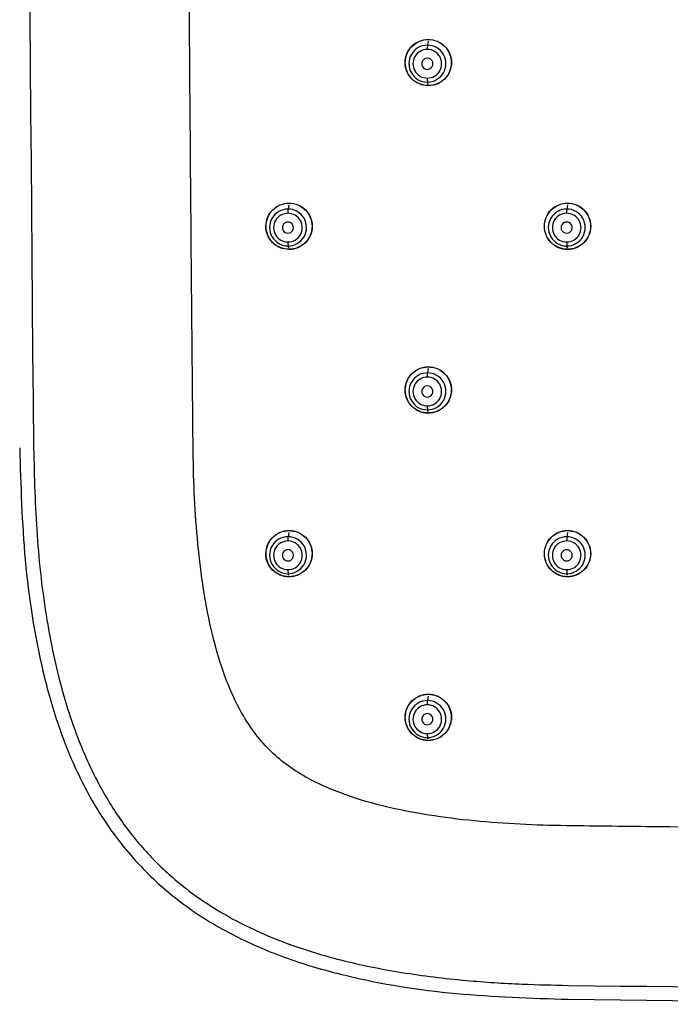
# Model space of a CAD drawing. Units: millimetres. Extents: x 33 to 325, y 75 to 300.
# Drawn here: x 126 to 145, y 77 to 105 of the extents above; entities that cross this region are included whole.
import ezdxf

# ---------------------------------------------------------------- set-up
doc = ezdxf.new("R2010")
doc.units = ezdxf.units.MM

msp = doc.modelspace()

# ---------------------------------------------------------------- linework, layer by layer
at = {"color": 7, "linetype": 'Continuous', "lineweight": 25}
for p, q in [((138.223, 104.406), (138.223, 104.402)), ((138.219, 104.354), (138.199, 104.239)), ((138.219, 103.112), (138.199, 103.177)), ((138.223, 103.073), (138.223, 103.077)), ((134.215, 99.649), (134.192, 99.531)), ((134.22, 99.702), (134.22, 99.698)), ((142.223, 99.649), (142.206, 99.531)), ((142.227, 99.702), (142.227, 99.698)), ((134.215, 98.407), (134.193, 98.469)), ((142.223, 98.407), (142.206, 98.469)), ((134.22, 98.369), (134.22, 98.373)), ((142.227, 98.369), (142.227, 98.373)), ((138.219, 94.945), (138.199, 94.823)), ((138.223, 94.998), (138.223, 94.994)), ((138.219, 93.702), (138.2, 93.761)), ((138.223, 93.666), (138.223, 93.67)), ((134.22, 90.295), (134.22, 90.291)), ((142.227, 90.295), (142.227, 90.291)), ((134.215, 90.24), (134.192, 90.115)), ((142.223, 90.24), (142.206, 90.115)), ((134.215, 88.998), (134.193, 89.053)), ((134.22, 88.962), (134.22, 88.966)), ((142.223, 88.998), (142.206, 89.053)), ((142.227, 88.962), (142.227, 88.966)), ((138.219, 85.536), (138.199, 85.407)), ((138.223, 85.591), (138.223, 85.587)), ((138.219, 84.293), (138.2, 84.345)), ((138.223, 84.258), (138.223, 84.262))]:
    msp.add_line(p, q, dxfattribs=at)
for centre, radius, start, end in [((4626.447, 136.664), 4499.786, 179.439791, 180.560209), ((138.199, 103.708), 0.531, 90.0309, 270.0401), ((139.976, 104.143), 1.779, 176.9097, 180.8462), ((138.199, 103.708), 0.531, 270.0309, 90.0401), ((138.197, 103.705), 0.412, 90.0309, 270.0401), ((138.197, 103.705), 0.16, 90.0309, 270.0401), ((138.197, 103.705), 0.412, 270.0309, 90.0401), ((138.197, 103.705), 0.16, 270.0309, 90.0401), ((139.698, 103.268), 1.501, 179.028, 183.4734), ((134.192, 99), 0.531, 90.0404, 270.0524), ((134.189, 98.997), 0.412, 90.0404, 270.0524), ((135.764, 99.435), 1.575, 176.4971, 180.9584), ((134.19, 98.997), 0.412, 270.0404, 90.0524), ((134.192, 99), 0.531, 270.0404, 90.0524), ((142.206, 99), 0.531, 90.0218, 270.0478), ((142.204, 98.997), 0.412, 90.0218, 270.0478), ((144.302, 99.435), 2.099, 177.3717, 180.7195), ((142.204, 98.997), 0.412, 270.0218, 90.0478), ((142.206, 99), 0.531, 270.0218, 90.0478), ((134.189, 98.997), 0.16, 90.0404, 270.0524), ((134.189, 98.997), 0.16, 270.0404, 90.0524), ((142.204, 98.997), 0.16, 90.0218, 270.0478), ((142.204, 98.997), 0.16, 270.0218, 90.0478), ((135.487, 98.559), 1.297, 178.8773, 184.0033), ((143.932, 98.559), 1.728, 179.1568, 183.0041), ((138.199, 94.292), 0.531, 90.0301, 270.0612), ((140.016, 94.726), 1.82, 176.9585, 180.8322), ((138.199, 94.292), 0.531, 270.0301, 90.0612), ((138.197, 94.288), 0.412, 90.0301, 270.0612), ((138.197, 94.288), 0.412, 270.0301, 90.0612), ((138.197, 94.288), 0.16, 90.0301, 270.0612), ((138.197, 94.288), 0.16, 270.0301, 90.0612), ((139.659, 93.851), 1.462, 179.0055, 183.5349), ((134.192, 89.584), 0.531, 90.0397, 270.0763), ((134.189, 89.58), 0.412, 90.0397, 270.0763), ((135.8, 90.018), 1.611, 176.5521, 180.9429), ((134.19, 89.58), 0.412, 270.0397, 90.0763), ((134.192, 89.584), 0.531, 270.0397, 90.0763), ((142.206, 89.584), 0.531, 90.0182, 270.0688), ((142.204, 89.58), 0.412, 90.0182, 270.0688), ((144.35, 90.018), 2.146, 177.413, 180.7079), ((142.204, 89.58), 0.412, 270.0182, 90.0688), ((142.206, 89.584), 0.531, 270.0182, 90.0688), ((134.189, 89.58), 0.16, 90.0397, 270.0763), ((134.19, 89.58), 0.16, 270.0397, 90.0763), ((142.204, 89.58), 0.16, 90.0182, 270.0688), ((142.204, 89.58), 0.16, 270.0182, 90.0688), ((135.453, 89.143), 1.263, 178.8508, 184.0745), ((143.887, 89.143), 1.683, 179.1369, 183.0576), ((138.199, 84.876), 0.531, 90.0266, 270.0851), ((138.196, 84.871), 0.412, 90.0266, 270.0851), ((140.057, 85.309), 1.861, 177.006, 180.819), ((138.197, 84.871), 0.412, 270.0266, 90.0851), ((138.199, 84.876), 0.531, 270.0266, 90.0851), ((138.197, 84.871), 0.16, 90.0266, 270.0851), ((138.197, 84.871), 0.16, 270.0266, 90.0851), ((139.621, 84.434), 1.424, 178.9815, 183.5982), ((166.247, 2076.864), 1999.786, 269.312503, 270.687497), ((166.247, 2076.864), 2000.186, 269.312503, 270.687497)]:
    msp.add_arc(centre, radius, start, end, dxfattribs=at)
for points, knots in [([(131.462, 92.713), (131.457, 93.171), (131.453, 93.629), (131.445, 94.543), (131.44, 95), (131.428, 96.371), (131.42, 97.285), (131.396, 100.024), (131.382, 101.85), (131.341, 107.33), (131.319, 110.989), (131.283, 118.32), (131.27, 121.991), (131.252, 129.333), (131.247, 133.002), (131.247, 136.664)], [0, 0, 0, 0, 0.03125, 0.03125, 0.0625, 0.0625, 0.125, 0.125, 0.25, 0.25, 0.5, 0.5, 0.75, 0.75, 1, 1, 1, 1]), ([(138.223, 103.073), (138.136, 103.073), (138.049, 103.091), (137.888, 103.158), (137.815, 103.207), (137.692, 103.33), (137.642, 103.404), (137.576, 103.565), (137.559, 103.653), (137.559, 103.827), (137.576, 103.914), (137.643, 104.075), (137.693, 104.149), (137.816, 104.272), (137.89, 104.322), (138.051, 104.388), (138.138, 104.405), (138.223, 104.406)], [0, 0, 0, 0, 0.125, 0.125, 0.25, 0.25, 0.375, 0.375, 0.5, 0.5, 0.625, 0.625, 0.75, 0.75, 0.875, 0.875, 1, 1, 1, 1]), ([(138.223, 103.077), (138.137, 103.077), (138.05, 103.095), (137.89, 103.161), (137.817, 103.21), (137.695, 103.333), (137.646, 103.406), (137.58, 103.566), (137.563, 103.653), (137.563, 103.826), (137.58, 103.913), (137.647, 104.073), (137.696, 104.147), (137.818, 104.269), (137.892, 104.318), (138.052, 104.384), (138.138, 104.401), (138.223, 104.402)], [0, 0, 0, 0, 0.125, 0.125, 0.25, 0.25, 0.375, 0.375, 0.5, 0.5, 0.625, 0.625, 0.75, 0.75, 0.875, 0.875, 1, 1, 1, 1]), ([(138.223, 104.406), (138.31, 104.406), (138.398, 104.389), (138.56, 104.322), (138.634, 104.273), (138.757, 104.149), (138.807, 104.075), (138.874, 103.914), (138.891, 103.827), (138.891, 103.652), (138.873, 103.564), (138.806, 103.403), (138.756, 103.329), (138.632, 103.205), (138.558, 103.156), (138.396, 103.09), (138.309, 103.073), (138.223, 103.073)], [0, 0, 0, 0, 0.125, 0.125, 0.25, 0.25, 0.375, 0.375, 0.5, 0.5, 0.625, 0.625, 0.75, 0.75, 0.875, 0.875, 1, 1, 1, 1]), ([(138.223, 104.402), (138.31, 104.402), (138.397, 104.385), (138.558, 104.319), (138.631, 104.27), (138.754, 104.147), (138.803, 104.073), (138.87, 103.913), (138.887, 103.826), (138.887, 103.652), (138.87, 103.565), (138.803, 103.405), (138.753, 103.331), (138.63, 103.209), (138.556, 103.16), (138.395, 103.094), (138.309, 103.077), (138.223, 103.077)], [0, 0, 0, 0, 0.125, 0.125, 0.25, 0.25, 0.375, 0.375, 0.5, 0.5, 0.625, 0.625, 0.75, 0.75, 0.875, 0.875, 1, 1, 1, 1]), ([(134.22, 98.369), (134.133, 98.37), (134.046, 98.387), (133.885, 98.454), (133.811, 98.503), (133.688, 98.627), (133.639, 98.7), (133.573, 98.861), (133.555, 98.949), (133.556, 99.123), (133.573, 99.21), (133.64, 99.371), (133.689, 99.445), (133.813, 99.568), (133.886, 99.618), (134.048, 99.685), (134.134, 99.702), (134.22, 99.702)], [0, 0, 0, 0, 0.125, 0.125, 0.25, 0.25, 0.375, 0.375, 0.5, 0.5, 0.625, 0.625, 0.75, 0.75, 0.875, 0.875, 1, 1, 1, 1]), ([(134.22, 98.373), (134.134, 98.374), (134.047, 98.391), (133.887, 98.457), (133.814, 98.506), (133.692, 98.629), (133.643, 98.702), (133.577, 98.863), (133.559, 98.949), (133.56, 99.122), (133.577, 99.209), (133.643, 99.369), (133.692, 99.443), (133.815, 99.565), (133.888, 99.614), (134.049, 99.681), (134.135, 99.698), (134.22, 99.698)], [0, 0, 0, 0, 0.125, 0.125, 0.25, 0.25, 0.375, 0.375, 0.5, 0.5, 0.625, 0.625, 0.75, 0.75, 0.875, 0.875, 1, 1, 1, 1]), ([(134.22, 99.702), (134.307, 99.702), (134.395, 99.685), (134.556, 99.619), (134.63, 99.569), (134.754, 99.446), (134.804, 99.372), (134.871, 99.21), (134.888, 99.123), (134.888, 98.948), (134.87, 98.861), (134.803, 98.699), (134.753, 98.625), (134.629, 98.502), (134.555, 98.452), (134.393, 98.386), (134.306, 98.369), (134.22, 98.369)], [0, 0, 0, 0, 0.125, 0.125, 0.25, 0.25, 0.375, 0.375, 0.5, 0.5, 0.625, 0.625, 0.75, 0.75, 0.875, 0.875, 1, 1, 1, 1]), ([(134.22, 99.698), (134.307, 99.698), (134.394, 99.681), (134.554, 99.615), (134.628, 99.566), (134.751, 99.444), (134.8, 99.37), (134.867, 99.209), (134.884, 99.123), (134.884, 98.949), (134.866, 98.862), (134.8, 98.701), (134.75, 98.627), (134.627, 98.505), (134.553, 98.456), (134.392, 98.39), (134.305, 98.373), (134.22, 98.373)], [0, 0, 0, 0, 0.125, 0.125, 0.25, 0.25, 0.375, 0.375, 0.5, 0.5, 0.625, 0.625, 0.75, 0.75, 0.875, 0.875, 1, 1, 1, 1]), ([(142.227, 98.369), (142.14, 98.369), (142.053, 98.387), (141.892, 98.454), (141.818, 98.503), (141.695, 98.627), (141.646, 98.7), (141.579, 98.862), (141.562, 98.949), (141.562, 99.123), (141.58, 99.21), (141.646, 99.371), (141.696, 99.445), (141.819, 99.569), (141.893, 99.618), (142.055, 99.685), (142.141, 99.702), (142.227, 99.702)], [0, 0, 0, 0, 0.125, 0.125, 0.25, 0.25, 0.375, 0.375, 0.5, 0.5, 0.625, 0.625, 0.75, 0.75, 0.875, 0.875, 1, 1, 1, 1]), ([(142.227, 98.373), (142.14, 98.373), (142.054, 98.391), (141.894, 98.457), (141.82, 98.506), (141.698, 98.629), (141.649, 98.702), (141.583, 98.863), (141.566, 98.949), (141.566, 99.123), (141.583, 99.209), (141.65, 99.369), (141.699, 99.443), (141.822, 99.566), (141.895, 99.615), (142.056, 99.681), (142.141, 99.698), (142.227, 99.698)], [0, 0, 0, 0, 0.125, 0.125, 0.25, 0.25, 0.375, 0.375, 0.5, 0.5, 0.625, 0.625, 0.75, 0.75, 0.875, 0.875, 1, 1, 1, 1]), ([(142.227, 99.702), (142.314, 99.702), (142.401, 99.685), (142.563, 99.618), (142.637, 99.569), (142.761, 99.446), (142.81, 99.372), (142.877, 99.21), (142.894, 99.123), (142.894, 98.948), (142.877, 98.86), (142.809, 98.699), (142.76, 98.625), (142.636, 98.502), (142.561, 98.452), (142.399, 98.386), (142.313, 98.369), (142.227, 98.369)], [0, 0, 0, 0, 0.125, 0.125, 0.25, 0.25, 0.375, 0.375, 0.5, 0.5, 0.625, 0.625, 0.75, 0.75, 0.875, 0.875, 1, 1, 1, 1]), ([(142.227, 99.698), (142.313, 99.698), (142.4, 99.681), (142.561, 99.615), (142.635, 99.566), (142.757, 99.443), (142.807, 99.37), (142.873, 99.209), (142.89, 99.122), (142.89, 98.948), (142.873, 98.862), (142.806, 98.701), (142.756, 98.627), (142.633, 98.505), (142.559, 98.456), (142.398, 98.39), (142.312, 98.373), (142.227, 98.373)], [0, 0, 0, 0, 0.125, 0.125, 0.25, 0.25, 0.375, 0.375, 0.5, 0.5, 0.625, 0.625, 0.75, 0.75, 0.875, 0.875, 1, 1, 1, 1]), ([(138.223, 93.666), (138.136, 93.666), (138.049, 93.683), (137.888, 93.75), (137.815, 93.799), (137.692, 93.923), (137.642, 93.997), (137.576, 94.158), (137.559, 94.245), (137.559, 94.419), (137.576, 94.506), (137.643, 94.668), (137.693, 94.742), (137.816, 94.865), (137.89, 94.914), (138.051, 94.981), (138.138, 94.998), (138.223, 94.998)], [0, 0, 0, 0, 0.125, 0.125, 0.25, 0.25, 0.375, 0.375, 0.5, 0.5, 0.625, 0.625, 0.75, 0.75, 0.875, 0.875, 1, 1, 1, 1]), ([(138.223, 93.67), (138.137, 93.67), (138.05, 93.687), (137.89, 93.753), (137.817, 93.803), (137.695, 93.925), (137.646, 93.999), (137.58, 94.159), (137.563, 94.245), (137.563, 94.419), (137.58, 94.505), (137.647, 94.666), (137.696, 94.739), (137.818, 94.862), (137.892, 94.911), (138.052, 94.977), (138.138, 94.994), (138.223, 94.994)], [0, 0, 0, 0, 0.125, 0.125, 0.25, 0.25, 0.375, 0.375, 0.5, 0.5, 0.625, 0.625, 0.75, 0.75, 0.875, 0.875, 1, 1, 1, 1]), ([(138.223, 94.998), (138.31, 94.999), (138.398, 94.981), (138.56, 94.915), (138.634, 94.866), (138.757, 94.742), (138.807, 94.668), (138.874, 94.507), (138.891, 94.419), (138.891, 94.244), (138.873, 94.157), (138.806, 93.995), (138.756, 93.921), (138.632, 93.798), (138.558, 93.749), (138.396, 93.682), (138.309, 93.665), (138.223, 93.666)], [0, 0, 0, 0, 0.125, 0.125, 0.25, 0.25, 0.375, 0.375, 0.5, 0.5, 0.625, 0.625, 0.75, 0.75, 0.875, 0.875, 1, 1, 1, 1]), ([(138.223, 94.994), (138.31, 94.995), (138.397, 94.978), (138.558, 94.911), (138.631, 94.862), (138.754, 94.74), (138.803, 94.666), (138.87, 94.506), (138.887, 94.419), (138.887, 94.245), (138.87, 94.158), (138.803, 93.997), (138.753, 93.924), (138.63, 93.801), (138.556, 93.752), (138.395, 93.686), (138.309, 93.669), (138.223, 93.67)], [0, 0, 0, 0, 0.125, 0.125, 0.25, 0.25, 0.375, 0.375, 0.5, 0.5, 0.625, 0.625, 0.75, 0.75, 0.875, 0.875, 1, 1, 1, 1]), ([(126.477, 92.665), (126.508, 91.59), (126.571, 89.437), (126.979, 86.761), (127.567, 84.675), (128.184, 83.158), (129.01, 81.734), (130.065, 80.463), (131.329, 79.399), (132.747, 78.564), (134.261, 77.939), (136.345, 77.341), (139.02, 76.925), (141.173, 76.857), (142.247, 76.823)], [0, 0, 0, 0, 0.12394, 0.248347, 0.310886, 0.373678, 0.436738, 0.499975, 0.563217, 0.626286, 0.689089, 0.751637, 0.876057, 1, 1, 1, 1]), ([(126.876, 92.668), (126.898, 91.829), (126.939, 90.173), (127.204, 87.852), (127.624, 85.845), (128.159, 84.222), (128.78, 82.896), (129.489, 81.782), (130.304, 80.82), (131.181, 80.037), (132.118, 79.39), (133.128, 78.842), (134.331, 78.346), (135.791, 77.907), (137.479, 77.568), (139.229, 77.357), (140.83, 77.252), (141.811, 77.232), (142.252, 77.223)], [0, 0, 0, 0, 0.0991, 0.19567, 0.275471, 0.340911, 0.397137, 0.447949, 0.496487, 0.545537, 0.586353, 0.630781, 0.681038, 0.739829, 0.810557, 0.884129, 0.947848, 1, 1, 1, 1]), ([(166.247, 81.664), (162.727, 81.664), (159.212, 81.674), (152.186, 81.711), (148.675, 81.739), (144.717, 81.78), (144.278, 81.785), (143.398, 81.795), (142.958, 81.8), (142.078, 81.811), (141.198, 81.828), (139.879, 81.908), (138.565, 82.053), (137.262, 82.28), (136.194, 82.563), (135.37, 82.876), (134.771, 83.16), (134.205, 83.506), (133.695, 83.931), (133.252, 84.426), (132.887, 84.98), (132.589, 85.572), (132.261, 86.393), (131.963, 87.457), (131.727, 88.759), (131.574, 90.074), (131.488, 91.393), (131.467, 92.273), (131.462, 92.713)], [0, 0, 0, 0, 0.25, 0.25, 0.5, 0.5, 0.53125, 0.53125, 0.5625, 0.5625, 0.59375, 0.625, 0.65625, 0.6875, 0.71875, 0.734375, 0.75, 0.765625, 0.78125, 0.796875, 0.8125, 0.828125, 0.84375, 0.875, 0.90625, 0.9375, 0.96875, 1, 1, 1, 1]), ([(134.22, 88.962), (134.133, 88.962), (134.046, 88.979), (133.885, 89.046), (133.811, 89.096), (133.688, 89.219), (133.639, 89.293), (133.573, 89.454), (133.555, 89.541), (133.556, 89.715), (133.573, 89.802), (133.64, 89.964), (133.689, 90.038), (133.813, 90.161), (133.886, 90.21), (134.048, 90.277), (134.134, 90.294), (134.22, 90.295)], [0, 0, 0, 0, 0.125, 0.125, 0.25, 0.25, 0.375, 0.375, 0.5, 0.5, 0.625, 0.625, 0.75, 0.75, 0.875, 0.875, 1, 1, 1, 1]), ([(134.22, 88.966), (134.134, 88.966), (134.047, 88.983), (133.887, 89.05), (133.814, 89.099), (133.692, 89.221), (133.643, 89.295), (133.577, 89.455), (133.559, 89.541), (133.56, 89.715), (133.577, 89.801), (133.643, 89.962), (133.692, 90.035), (133.815, 90.158), (133.888, 90.207), (134.049, 90.273), (134.135, 90.29), (134.22, 90.291)], [0, 0, 0, 0, 0.125, 0.125, 0.25, 0.25, 0.375, 0.375, 0.5, 0.5, 0.625, 0.625, 0.75, 0.75, 0.875, 0.875, 1, 1, 1, 1]), ([(134.22, 90.295), (134.307, 90.295), (134.395, 90.278), (134.556, 90.211), (134.63, 90.162), (134.754, 90.039), (134.804, 89.965), (134.871, 89.803), (134.888, 89.716), (134.888, 89.541), (134.87, 89.453), (134.803, 89.292), (134.753, 89.218), (134.629, 89.094), (134.555, 89.045), (134.393, 88.978), (134.306, 88.962), (134.22, 88.962)], [0, 0, 0, 0, 0.125, 0.125, 0.25, 0.25, 0.375, 0.375, 0.5, 0.5, 0.625, 0.625, 0.75, 0.75, 0.875, 0.875, 1, 1, 1, 1]), ([(134.22, 90.291), (134.307, 90.291), (134.394, 90.274), (134.554, 90.208), (134.628, 90.159), (134.751, 90.036), (134.8, 89.963), (134.867, 89.802), (134.884, 89.715), (134.884, 89.541), (134.866, 89.454), (134.8, 89.294), (134.75, 89.22), (134.627, 89.097), (134.553, 89.048), (134.392, 88.982), (134.305, 88.966), (134.22, 88.966)], [0, 0, 0, 0, 0.125, 0.125, 0.25, 0.25, 0.375, 0.375, 0.5, 0.5, 0.625, 0.625, 0.75, 0.75, 0.875, 0.875, 1, 1, 1, 1]), ([(142.227, 88.962), (142.14, 88.962), (142.053, 88.979), (141.892, 89.046), (141.818, 89.095), (141.695, 89.219), (141.646, 89.293), (141.579, 89.454), (141.562, 89.541), (141.562, 89.716), (141.58, 89.803), (141.646, 89.964), (141.696, 90.038), (141.819, 90.161), (141.893, 90.211), (142.055, 90.277), (142.141, 90.294), (142.227, 90.295)], [0, 0, 0, 0, 0.125, 0.125, 0.25, 0.25, 0.375, 0.375, 0.5, 0.5, 0.625, 0.625, 0.75, 0.75, 0.875, 0.875, 1, 1, 1, 1]), ([(142.227, 88.966), (142.14, 88.966), (142.054, 88.983), (141.894, 89.05), (141.82, 89.099), (141.698, 89.221), (141.649, 89.295), (141.583, 89.455), (141.566, 89.542), (141.566, 89.715), (141.583, 89.802), (141.65, 89.962), (141.699, 90.036), (141.822, 90.158), (141.895, 90.207), (142.056, 90.274), (142.141, 90.29), (142.227, 90.291)], [0, 0, 0, 0, 0.125, 0.125, 0.25, 0.25, 0.375, 0.375, 0.5, 0.5, 0.625, 0.625, 0.75, 0.75, 0.875, 0.875, 1, 1, 1, 1]), ([(142.227, 90.295), (142.314, 90.295), (142.401, 90.278), (142.563, 90.211), (142.637, 90.162), (142.761, 90.038), (142.81, 89.964), (142.877, 89.803), (142.894, 89.716), (142.894, 89.541), (142.877, 89.453), (142.809, 89.292), (142.76, 89.217), (142.636, 89.094), (142.561, 89.045), (142.399, 88.978), (142.313, 88.962), (142.227, 88.962)], [0, 0, 0, 0, 0.125, 0.125, 0.25, 0.25, 0.375, 0.375, 0.5, 0.5, 0.625, 0.625, 0.75, 0.75, 0.875, 0.875, 1, 1, 1, 1]), ([(142.227, 90.291), (142.313, 90.291), (142.4, 90.274), (142.561, 90.208), (142.634, 90.159), (142.757, 90.036), (142.807, 89.962), (142.873, 89.802), (142.89, 89.715), (142.89, 89.541), (142.873, 89.454), (142.806, 89.294), (142.756, 89.22), (142.633, 89.097), (142.559, 89.048), (142.398, 88.982), (142.312, 88.966), (142.227, 88.966)], [0, 0, 0, 0, 0.125, 0.125, 0.25, 0.25, 0.375, 0.375, 0.5, 0.5, 0.625, 0.625, 0.75, 0.75, 0.875, 0.875, 1, 1, 1, 1]), ([(138.223, 84.258), (138.136, 84.258), (138.049, 84.275), (137.888, 84.342), (137.815, 84.392), (137.692, 84.515), (137.643, 84.589), (137.576, 84.75), (137.559, 84.837), (137.559, 85.012), (137.576, 85.099), (137.643, 85.26), (137.693, 85.334), (137.816, 85.457), (137.89, 85.507), (138.051, 85.574), (138.138, 85.591), (138.223, 85.591)], [0, 0, 0, 0, 0.125, 0.125, 0.25, 0.25, 0.375, 0.375, 0.5, 0.5, 0.625, 0.625, 0.75, 0.75, 0.875, 0.875, 1, 1, 1, 1]), ([(138.223, 84.262), (138.137, 84.262), (138.05, 84.279), (137.89, 84.346), (137.817, 84.395), (137.695, 84.517), (137.646, 84.591), (137.58, 84.751), (137.563, 84.838), (137.563, 85.011), (137.58, 85.098), (137.647, 85.258), (137.696, 85.332), (137.818, 85.454), (137.892, 85.503), (138.052, 85.57), (138.138, 85.587), (138.223, 85.587)], [0, 0, 0, 0, 0.125, 0.125, 0.25, 0.25, 0.375, 0.375, 0.5, 0.5, 0.625, 0.625, 0.75, 0.75, 0.875, 0.875, 1, 1, 1, 1]), ([(138.223, 85.591), (138.31, 85.591), (138.398, 85.574), (138.559, 85.508), (138.634, 85.458), (138.757, 85.335), (138.807, 85.261), (138.874, 85.099), (138.891, 85.012), (138.891, 84.837), (138.873, 84.75), (138.806, 84.588), (138.756, 84.514), (138.632, 84.39), (138.558, 84.341), (138.396, 84.275), (138.309, 84.258), (138.223, 84.258)], [0, 0, 0, 0, 0.125, 0.125, 0.25, 0.25, 0.375, 0.375, 0.5, 0.5, 0.625, 0.625, 0.75, 0.75, 0.875, 0.875, 1, 1, 1, 1]), ([(138.223, 85.587), (138.31, 85.587), (138.397, 85.57), (138.558, 85.504), (138.631, 85.455), (138.754, 85.333), (138.803, 85.259), (138.87, 85.098), (138.887, 85.012), (138.887, 84.838), (138.87, 84.751), (138.803, 84.59), (138.753, 84.516), (138.63, 84.393), (138.556, 84.344), (138.395, 84.278), (138.309, 84.262), (138.223, 84.262)], [0, 0, 0, 0, 0.125, 0.125, 0.25, 0.25, 0.375, 0.375, 0.5, 0.5, 0.625, 0.625, 0.75, 0.75, 0.875, 0.875, 1, 1, 1, 1])]:
    msp.add_open_spline(points, degree=3, knots=knots, dxfattribs=at)

doc.saveas('drawing.dxf')
